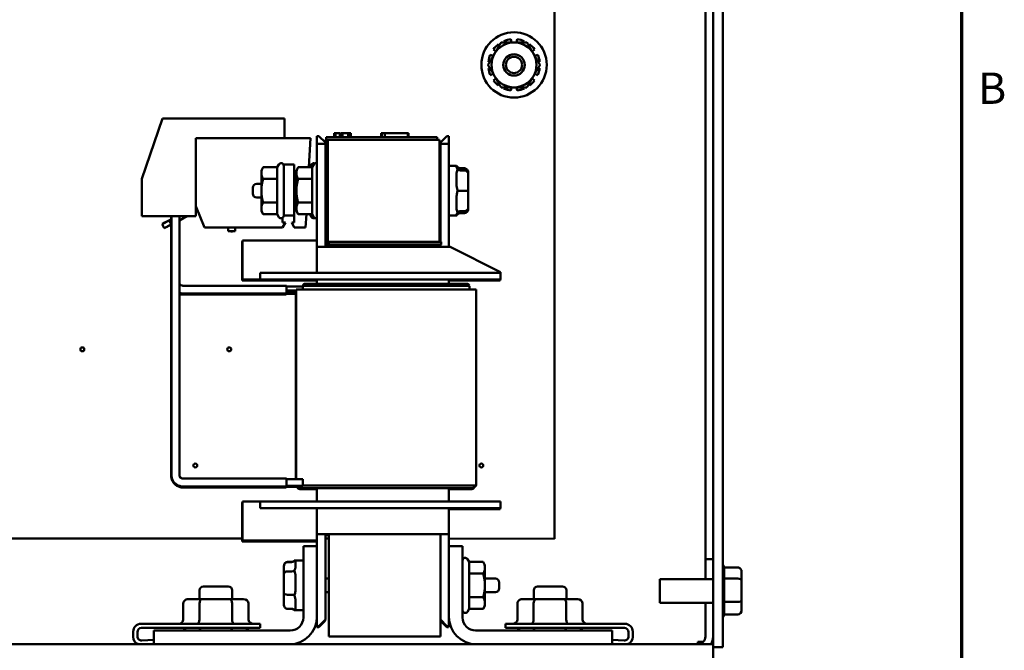
# Model space of a CAD drawing. Units: inches. Extents: x 0.5 to 21.5, y 0.2 to 16.7.
# Drawn here: x 17.6 to 21.4, y 4.3 to 6.7 of the extents above; entities that cross this region are included whole.
import ezdxf

# ---------------------------------------------------------------- set-up
doc = ezdxf.new("R2010")
doc.units = ezdxf.units.IN
doc.header["$MEASUREMENT"] = 0
doc.layers.get('0').update_dxf_attribs({"lineweight": 25})
doc.layers.add('Border (ANSI)', color=7, linetype='Continuous', lineweight=70)
doc.layers.add('Visible (ANSI)', color=7, linetype='Continuous', lineweight=50)
doc.styles.add('Note Text (ANSI)', font='tahoma.ttf')

# ---------------------------------------------------------------- blocks, each defined once
blk = doc.blocks.new('Borders Default Border')
at = {"layer": 'Border (ANSI)', "flags": 128}
blk.add_lwpolyline([(0.75, 0.5), (0.75, 16.5), (21.25, 16.5), (21.25, 0.5), (0.75, 0.5)], dxfattribs=at)
at = {"layer": 'Border (ANSI)', "insert": (21.3134, 6.315), "char_height": 0.12, "attachment_point": 7, "style": 'Note Text (ANSI)'}
blk.add_mtext('B', dxfattribs=at)

msp = doc.modelspace()

# ---------------------------------------------------------------- linework, layer by layer
at = {"layer": 'Visible (ANSI)'}
for p, q in [((19.6919, 8.314), (19.6918, 4.689)), ((20.2989, 4.274), (20.299, 8.0615)), ((20.3363, 8.0614), (20.3362, 4.274)), ((20.2695, 7.3188), (20.2694, 4.6107)), ((19.527, 6.5875), (19.5248, 6.5997)), ((19.5489, 6.5997), (19.5467, 6.5875)), ((19.4579, 6.561), (19.4674, 6.5531)), ((19.4808, 6.5764), (19.4774, 6.5805)), ((19.4982, 6.5925), (19.5001, 6.5875)), ((19.5737, 6.5875), (19.5755, 6.5925)), ((19.5963, 6.5805), (19.5929, 6.5764)), ((19.6064, 6.5531), (19.6158, 6.561)), ((19.4575, 6.536), (19.4459, 6.5402)), ((19.6278, 6.5402), (19.6162, 6.536)), ((19.4388, 6.5136), (19.444, 6.5127)), ((19.444, 6.4905), (19.4388, 6.4895)), ((19.6297, 6.5127), (19.635, 6.5136)), ((19.635, 6.4895), (19.6297, 6.4905)), ((19.4459, 6.4629), (19.4575, 6.4671)), ((19.4674, 6.45), (19.4579, 6.4421)), ((19.6158, 6.4421), (19.6064, 6.45)), ((19.6162, 6.4671), (19.6278, 6.4629)), ((19.4774, 6.4226), (19.4808, 6.4267)), ((19.5001, 6.4156), (19.4982, 6.4106)), ((19.5248, 6.4034), (19.527, 6.4156)), ((19.5467, 6.4156), (19.5489, 6.4034)), ((19.5755, 6.4106), (19.5737, 6.4156)), ((19.5929, 6.4267), (19.5963, 6.4226)), ((18.1122, 6.0652), (18.1907, 6.2962)), ((18.1907, 6.2962), (18.6587, 6.2962)), ((18.6587, 6.2962), (18.6587, 6.2207)), ((18.3187, 6.2207), (18.7577, 6.2207)), ((18.3187, 5.9617), (18.3187, 6.2207)), ((18.6587, 6.2207), (18.3187, 6.2207)), ((18.3187, 6.2207), (18.3187, 5.9227)), ((18.7577, 6.2207), (18.7517, 6.1102)), ((18.7816, 6.2252), (18.7816, 6.1952)), ((18.7827, 6.2252), (18.7816, 6.2252)), ((18.7827, 6.2292), (18.7827, 6.1992)), ((18.7902, 6.2292), (18.7827, 6.2292)), ((18.7902, 6.2292), (18.8152, 6.2042)), ((18.8622, 6.2255), (18.8172, 6.2255)), ((18.8172, 6.2155), (18.8172, 6.2255)), ((18.8484, 6.2405), (18.8505, 6.2405)), ((18.8484, 6.2255), (18.8484, 6.2405)), ((18.8505, 6.2405), (18.851, 6.2405)), ((18.8505, 6.2255), (18.8505, 6.2405)), ((18.851, 6.2405), (18.8514, 6.2405)), ((18.851, 6.2255), (18.851, 6.2405)), ((18.8514, 6.2405), (18.8536, 6.2405)), ((18.8514, 6.2255), (18.8514, 6.2405)), ((18.8536, 6.2405), (18.8584, 6.2405)), ((18.8536, 6.2255), (18.8536, 6.2405)), ((18.8584, 6.2405), (18.8617, 6.2405)), ((18.8617, 6.2405), (18.8654, 6.2405)), ((18.8622, 6.2255), (19.1972, 6.2255)), ((18.8654, 6.2405), (18.8706, 6.2405)), ((18.8706, 6.2405), (18.8732, 6.2405)), ((18.8706, 6.2255), (18.8706, 6.2405)), ((18.8732, 6.2255), (18.8732, 6.2405)), ((18.8754, 6.2405), (18.88, 6.2405)), ((18.8754, 6.2255), (18.8754, 6.2405)), ((18.9026, 6.2405), (18.88, 6.2405)), ((18.88, 6.2255), (18.88, 6.2405)), ((18.9026, 6.2405), (18.9114, 6.2405)), ((18.9026, 6.2255), (18.9026, 6.2405)), ((18.9114, 6.2405), (18.9117, 6.2405)), ((18.9114, 6.2255), (18.9114, 6.2405)), ((18.9117, 6.2255), (18.9117, 6.2405)), ((19.0287, 6.2255), (19.0287, 6.2405)), ((19.0287, 6.2405), (19.0308, 6.2405)), ((19.0308, 6.2405), (19.0426, 6.2405)), ((19.0308, 6.2255), (19.0308, 6.2405)), ((19.0426, 6.2405), (19.1308, 6.2405)), ((19.0426, 6.2255), (19.0426, 6.2405)), ((19.1308, 6.2255), (19.1308, 6.2405)), ((19.1308, 6.2405), (19.1329, 6.2405)), ((19.1329, 6.2255), (19.1329, 6.2405)), ((19.2422, 6.2255), (19.1972, 6.2255)), ((19.2422, 6.2155), (19.2422, 6.2255)), ((19.2552, 6.2042), (19.2802, 6.2292)), ((19.2877, 6.2292), (19.2802, 6.2292)), ((19.2877, 6.1992), (19.2877, 6.2292)), ((18.7816, 6.1254), (18.7816, 6.1952)), ((18.7816, 6.1952), (18.7827, 6.1952)), ((18.7827, 5.8062), (18.7827, 6.1992)), ((18.7827, 6.1992), (18.8152, 6.1992)), ((18.8152, 6.2155), (18.8152, 5.8062)), ((18.8244, 6.2155), (18.8152, 6.2155)), ((18.8244, 6.2155), (18.8244, 5.8062)), ((18.8244, 6.2155), (19.2519, 6.2155)), ((19.2519, 5.8248), (19.2519, 6.2155)), ((19.2541, 6.2002), (19.2552, 6.2012)), ((19.2541, 6.2002), (19.2541, 6.1952)), ((19.2541, 6.0462), (19.2541, 6.1952)), ((19.2541, 6.1952), (19.2552, 6.1952)), ((19.2552, 6.2042), (19.2552, 6.1992)), ((19.2552, 5.8248), (19.2552, 6.1992)), ((19.2552, 6.1992), (19.2877, 6.1992)), ((19.2877, 5.8062), (19.2877, 6.1992)), ((18.5697, 6.0982), (18.5766, 6.1102)), ((18.6305, 6.1102), (18.5766, 6.1102)), ((18.6305, 6.1102), (18.6365, 6.1207)), ((18.6305, 6.1102), (18.6305, 6.0652)), ((18.6552, 6.1202), (18.6541, 6.1202)), ((18.6552, 6.1202), (18.6552, 5.9252)), ((18.6947, 6.1202), (18.6552, 6.1202)), ((18.6947, 5.9252), (18.6947, 6.1202)), ((18.7039, 6.0982), (18.7109, 6.1102)), ((18.7647, 6.1102), (18.7109, 6.1102)), ((18.7555, 6.1102), (18.7615, 6.1207)), ((18.7647, 6.1102), (18.7708, 6.1207)), ((18.7647, 6.1102), (18.7647, 6.0652)), ((19.2877, 6.1152), (19.3169, 6.1152)), ((19.3169, 6.1152), (19.3169, 6.1152)), ((19.3169, 6.1152), (19.3169, 6.1132)), ((19.3469, 6.1061), (19.3319, 6.1061)), ((18.5697, 6.0982), (18.5697, 6.0877)), ((18.5697, 6.0877), (18.5697, 6.0202)), ((18.7039, 6.0982), (18.7039, 6.0877)), ((18.7039, 6.0877), (18.7039, 6.0202)), ((19.3169, 6.0835), (19.3169, 6.0499)), ((19.3469, 6.0982), (19.3319, 6.0982)), ((19.3619, 6.0832), (19.3619, 6.0895)), ((19.3619, 6.0202), (19.3619, 6.0832)), ((18.1122, 5.9227), (18.1122, 6.0652)), ((18.5369, 6.0092), (18.5369, 6.0312)), ((18.5697, 6.0462), (18.5519, 6.0462)), ((18.6305, 6.0652), (18.5766, 6.0652)), ((18.6305, 6.0652), (18.6305, 5.9751)), ((18.7039, 6.0462), (18.6947, 6.0462)), ((18.7647, 6.0652), (18.7109, 6.0652)), ((18.7647, 6.0652), (18.7647, 5.9751)), ((19.2552, 6.0462), (19.2519, 6.0462)), ((18.5697, 5.9942), (18.5519, 5.9942)), ((18.5697, 6.0202), (18.5697, 5.9526)), ((18.7039, 5.9942), (18.6947, 5.9942)), ((18.7039, 6.0202), (18.7039, 5.9526)), ((19.2552, 5.9942), (19.2519, 5.9942)), ((19.2541, 5.8248), (19.2541, 5.9942)), ((19.3469, 6.0202), (19.3319, 6.0202)), ((19.3619, 5.9572), (19.3619, 6.0202)), ((18.3517, 5.8792), (18.3187, 5.9617)), ((18.3195, 5.9596), (18.3187, 5.9592)), ((18.3187, 5.9585), (18.3197, 5.959)), ((18.6305, 5.9751), (18.5766, 5.9751)), ((18.6305, 5.9751), (18.6305, 5.9301)), ((18.7647, 5.9751), (18.7109, 5.9751)), ((18.7647, 5.9751), (18.7647, 5.9301)), ((19.3169, 5.9905), (19.3169, 5.9569)), ((19.3619, 5.9571), (19.3619, 5.9572)), ((19.3619, 5.9508), (19.3619, 5.9571)), ((18.3187, 5.9227), (18.1122, 5.9227)), ((18.2249, 5.9115), (18.2249, 5.9227)), ((18.226, 4.931), (18.226, 5.9227)), ((18.256, 4.931), (18.256, 5.9227)), ((18.2681, 5.9227), (18.2719, 5.9151)), ((18.2868, 5.9227), (18.2719, 5.9151)), ((18.2875, 5.9227), (18.2787, 5.9185)), ((18.3263, 5.9427), (18.3187, 5.9388)), ((18.3265, 5.942), (18.3187, 5.938)), ((18.5697, 5.9526), (18.5697, 5.9422)), ((18.5697, 5.9422), (18.5766, 5.9301)), ((18.6305, 5.9301), (18.5766, 5.9301)), ((18.6305, 5.9301), (18.6365, 5.9197)), ((18.6552, 5.9252), (18.6552, 5.9247)), ((18.6947, 5.9252), (18.6552, 5.9252)), ((18.6947, 5.8992), (18.6947, 5.9252)), ((18.7039, 5.9526), (18.7039, 5.9422)), ((18.7039, 5.9422), (18.7109, 5.9301)), ((18.7647, 5.9301), (18.7109, 5.9301)), ((18.7419, 5.9301), (18.7391, 5.8792)), ((18.7555, 5.9301), (18.7615, 5.9197)), ((18.7647, 5.9301), (18.7708, 5.9197)), ((19.2877, 5.9252), (19.3169, 5.9252)), ((19.3169, 5.9272), (19.3169, 5.9252)), ((19.3169, 5.9252), (19.3169, 5.9252)), ((19.3469, 5.9422), (19.3319, 5.9422)), ((19.3469, 5.9421), (19.3319, 5.9421)), ((19.3469, 5.9343), (19.3319, 5.9343)), ((18.1896, 5.8929), (18.1897, 5.8929)), ((18.1896, 5.8929), (18.1975, 5.8773)), ((18.1897, 5.8929), (18.2166, 5.9065)), ((18.1976, 5.8773), (18.1897, 5.8929)), ((18.2245, 5.8909), (18.1976, 5.8773)), ((18.2105, 5.9037), (18.226, 5.9116)), ((18.2105, 5.9037), (18.2106, 5.9035)), ((18.2166, 5.9065), (18.226, 5.9113)), ((18.2166, 5.9065), (18.2245, 5.891)), ((18.226, 5.912), (18.2234, 5.9107)), ((18.226, 5.8917), (18.2245, 5.891)), ((18.2249, 4.9294), (18.2249, 5.8906)), ((18.2252, 5.8913), (18.2254, 5.8909)), ((18.2719, 5.9151), (18.256, 5.9069)), ((18.6512, 5.9167), (18.6512, 5.8992)), ((18.6624, 5.8992), (18.6512, 5.8792)), ((18.6512, 5.8992), (18.6624, 5.8992)), ((18.6867, 5.8992), (18.6947, 5.8992)), ((18.6947, 5.8792), (18.6867, 5.8992)), ((18.7816, 5.8297), (18.7816, 5.9149)), ((18.1975, 5.8773), (18.1979, 5.8773)), ((18.1979, 5.8773), (18.1979, 5.8774)), ((18.6512, 5.8792), (18.3517, 5.8792)), ((18.4426, 5.8792), (18.4426, 5.865)), ((18.4426, 5.865), (18.4698, 5.865)), ((18.4526, 5.8642), (18.4426, 5.865)), ((18.4598, 5.8642), (18.4526, 5.8642)), ((18.4598, 5.8642), (18.4698, 5.865)), ((18.4698, 5.8792), (18.4698, 5.865)), ((18.7391, 5.8792), (18.6947, 5.8792)), ((18.4966, 5.8257), (18.4966, 5.6772)), ((18.4977, 5.8257), (18.4966, 5.8257)), ((18.4977, 5.8297), (18.4977, 5.6812)), ((18.7827, 5.8297), (18.4977, 5.8297)), ((18.7827, 5.7062), (18.7827, 5.8062)), ((19.2927, 5.8062), (18.7827, 5.8062)), ((18.8244, 5.8248), (18.8277, 5.8248)), ((18.8277, 5.8248), (18.8277, 5.8148)), ((18.8277, 5.8248), (19.2577, 5.8248)), ((19.2552, 5.8148), (18.8277, 5.8148)), ((18.8277, 5.8148), (18.8277, 5.8062)), ((18.8277, 5.8148), (19.2577, 5.8148)), ((19.2552, 5.8148), (19.2552, 5.8062)), ((19.2577, 5.8248), (19.2577, 5.8148)), ((19.2927, 5.8062), (19.4852, 5.7081)), ((18.5652, 5.7062), (18.6277, 5.7062)), ((18.5652, 5.6812), (18.5652, 5.7062)), ((19.4227, 5.7062), (18.6277, 5.7062)), ((19.4227, 5.7062), (19.4852, 5.7062)), ((19.4852, 5.7062), (19.4852, 5.7081)), ((19.4852, 5.6812), (19.4852, 5.7062)), ((18.666, 5.6568), (18.271, 5.6568)), ((18.5641, 5.6772), (18.4966, 5.6772)), ((18.5652, 5.6812), (18.4977, 5.6812)), ((18.5641, 5.6772), (18.5641, 5.6812)), ((18.5641, 5.6772), (18.6266, 5.6772)), ((18.5652, 5.6812), (18.6277, 5.6812)), ((18.7827, 5.6772), (18.6266, 5.6772)), ((19.4227, 5.6812), (18.6277, 5.6812)), ((18.666, 5.6568), (18.666, 5.6268)), ((18.7285, 5.6542), (18.666, 5.6542)), ((18.7285, 5.6546), (18.7282, 5.6546)), ((18.7285, 5.6561), (18.8077, 5.6561)), ((18.7285, 5.6423), (18.7285, 5.6548)), ((18.8077, 5.6586), (18.7292, 5.6586)), ((18.8077, 5.6646), (18.7382, 5.6646)), ((18.7816, 5.6646), (18.7816, 5.6772)), ((18.7827, 5.6646), (18.7827, 5.6812)), ((18.7827, 5.6561), (18.7827, 5.6586)), ((19.2866, 5.6646), (18.8077, 5.6646)), ((18.8077, 5.6586), (19.2866, 5.6586)), ((19.2866, 5.6561), (18.8077, 5.6561)), ((19.3561, 5.6646), (19.2866, 5.6646)), ((19.3651, 5.6586), (19.2866, 5.6586)), ((19.2866, 5.6561), (19.3658, 5.6561)), ((19.2877, 5.6646), (19.2877, 5.6812)), ((19.4216, 5.6772), (19.2877, 5.6772)), ((19.2877, 5.6561), (19.2877, 5.6586)), ((19.3659, 5.6423), (19.3659, 5.6548)), ((19.4216, 5.6772), (19.4841, 5.6772)), ((19.4227, 5.6812), (19.4852, 5.6812)), ((19.4841, 5.6772), (19.4841, 5.6812)), ((18.6649, 5.6228), (18.2699, 5.6228)), ((18.666, 5.6268), (18.271, 5.6268)), ((18.6649, 5.6268), (18.6649, 5.6228)), ((18.7019, 5.6255), (18.6649, 5.6255)), ((18.666, 5.6386), (18.7029, 5.6386)), ((18.7029, 5.6361), (18.666, 5.6361)), ((18.7029, 5.6294), (18.666, 5.6294)), ((18.7019, 5.6361), (18.7019, 5.6384)), ((18.7029, 5.6384), (18.7019, 5.6384)), ((18.7019, 4.9161), (18.7019, 5.6294)), ((18.7029, 4.9161), (18.7029, 5.6423)), ((18.8077, 5.6423), (18.7029, 5.6423)), ((18.8077, 5.6423), (19.2866, 5.6423)), ((19.3914, 5.6423), (19.2866, 5.6423)), ((19.3914, 4.8923), (19.3914, 5.6423)), ((18.666, 4.9187), (18.271, 4.9187)), ((18.666, 4.9187), (18.666, 4.8887)), ((18.7285, 4.9161), (18.666, 4.9161)), ((18.7285, 4.8914), (18.7285, 4.9161)), ((18.6649, 4.8848), (18.2699, 4.8848)), ((18.666, 4.8887), (18.271, 4.8887)), ((18.6649, 4.8887), (18.6649, 4.8848)), ((18.7098, 4.8874), (18.6649, 4.8874)), ((18.7285, 4.8914), (18.666, 4.8914)), ((18.7171, 4.8786), (18.7827, 4.8786)), ((18.7182, 4.8826), (18.8077, 4.8826)), ((18.8077, 4.8923), (18.7285, 4.8923)), ((18.7816, 4.8312), (18.7816, 4.8786)), ((18.7827, 4.8312), (18.7827, 4.8826)), ((18.8077, 4.8923), (19.2866, 4.8923)), ((18.8077, 4.8826), (19.2866, 4.8826)), ((19.3914, 4.8923), (19.2866, 4.8923)), ((19.2866, 4.8826), (19.3762, 4.8826)), ((19.2877, 4.8312), (19.2877, 4.8826)), ((19.2877, 4.8786), (19.3751, 4.8786)), ((19.3903, 4.8884), (19.3851, 4.8884)), ((19.3903, 4.8884), (19.3903, 4.8923)), ((18.4966, 4.6787), (18.4966, 4.8272)), ((18.4977, 4.8272), (18.4966, 4.8272)), ((18.4977, 4.6827), (18.4977, 4.8312)), ((18.5652, 4.8312), (18.4977, 4.8312)), ((18.5652, 4.8312), (18.6277, 4.8312)), ((18.5652, 4.8312), (18.5652, 4.8062)), ((19.4227, 4.8312), (18.6277, 4.8312)), ((19.4227, 4.8312), (19.4852, 4.8312)), ((19.4852, 4.8312), (19.4852, 4.8062)), ((18.5652, 4.8062), (18.6277, 4.8062)), ((19.4227, 4.8062), (18.6277, 4.8062)), ((18.7827, 4.8062), (18.7827, 4.7062)), ((19.2877, 4.8062), (19.2877, 4.7062)), ((19.4216, 4.8022), (19.2877, 4.8022)), ((19.4216, 4.8022), (19.4841, 4.8022)), ((19.4227, 4.8062), (19.4852, 4.8062)), ((19.4841, 4.8062), (19.4841, 4.8022)), ((18.4966, 4.6891), (17.0668, 4.6891)), ((18.7816, 4.6787), (18.4966, 4.6787)), ((18.7827, 4.6827), (18.4977, 4.6827)), ((18.7816, 4.6827), (18.7816, 4.6602)), ((18.7827, 4.7062), (18.7827, 4.6602)), ((19.2877, 4.7062), (18.7827, 4.7062)), ((18.8152, 4.7062), (18.8152, 4.4167)), ((18.8277, 4.7022), (18.8152, 4.7022)), ((18.8277, 4.6891), (18.8152, 4.6891)), ((18.8277, 4.7062), (18.8277, 4.3148)), ((19.2552, 4.7062), (19.2552, 4.3148)), ((19.2877, 4.7062), (19.2877, 4.6602)), ((19.6918, 4.689), (19.2877, 4.6891)), ((18.7827, 4.6602), (18.7304, 4.6602)), ((18.7304, 4.6602), (18.7304, 4.3875)), ((18.7827, 4.3902), (18.7827, 4.6602)), ((19.2877, 4.3902), (19.2877, 4.6602)), ((19.2877, 4.6602), (19.34, 4.6602)), ((19.34, 4.6602), (19.34, 4.3875)), ((18.6704, 4.6002), (18.6854, 4.6002)), ((18.6704, 4.5996), (18.6854, 4.5996)), ((18.6992, 4.6052), (18.6962, 4.6052)), ((18.7304, 4.6052), (18.6992, 4.6052)), ((18.7004, 4.5879), (18.7004, 4.6033)), ((19.3647, 4.6002), (19.3586, 4.6107)), ((19.3647, 4.6002), (19.4185, 4.6002)), ((19.3647, 4.5552), (19.3647, 4.6002)), ((19.4255, 4.5882), (19.4185, 4.6002)), ((20.2694, 4.5343), (20.2694, 4.6107)), ((20.2989, 4.6107), (20.2694, 4.6107)), ((20.2989, 4.6107), (20.2989, 4.5343)), ((18.6554, 4.5829), (18.6554, 4.5824)), ((18.6554, 4.5824), (18.6554, 4.5537)), ((18.6704, 4.564), (18.6854, 4.564)), ((19.4255, 4.5777), (19.4255, 4.5882)), ((19.4255, 4.5102), (19.4255, 4.5777)), ((20.3932, 4.5787), (20.3412, 4.5788)), ((20.3412, 4.5778), (20.3412, 4.5375)), ((20.4082, 4.5274), (20.4082, 4.5614)), ((18.6554, 4.5537), (18.6554, 4.4814)), ((18.7004, 4.5018), (18.7004, 4.5403)), ((18.8152, 4.5362), (18.8277, 4.5362)), ((19.3647, 4.5552), (19.4185, 4.5552)), ((19.3647, 4.4651), (19.3647, 4.5552)), ((19.4255, 4.5362), (19.4654, 4.5362)), ((20.0947, 4.4438), (20.0947, 4.5343)), ((20.0947, 4.5343), (20.2989, 4.5343)), ((20.3932, 4.5366), (20.3412, 4.5366)), ((20.3412, 4.5347), (20.3412, 4.4489)), ((20.4082, 4.455), (20.4082, 4.5274)), ((18.3332, 4.4575), (18.3332, 4.4915)), ((18.3482, 4.5065), (18.4432, 4.5065)), ((18.4582, 4.4575), (18.4582, 4.4915)), ((19.4255, 4.4426), (19.4255, 4.5102)), ((19.4804, 4.5212), (19.4804, 4.4992)), ((19.6122, 4.4575), (19.6122, 4.4915)), ((19.6272, 4.5065), (19.7222, 4.5065)), ((19.7372, 4.4575), (19.7372, 4.4915)), ((18.3422, 4.4575), (18.2894, 4.4575)), ((18.4484, 4.4575), (18.3422, 4.4575)), ((18.5019, 4.4575), (18.4484, 4.4575)), ((18.6554, 4.4814), (18.6554, 4.4379)), ((18.6704, 4.4746), (18.6854, 4.4746)), ((18.8152, 4.4842), (18.8277, 4.4842)), ((19.3647, 4.4651), (19.4185, 4.4651)), ((19.3647, 4.4201), (19.3647, 4.4651)), ((19.4255, 4.4842), (19.4654, 4.4842)), ((19.6212, 4.4575), (19.5684, 4.4575)), ((19.7274, 4.4575), (19.6212, 4.4575)), ((19.7809, 4.4575), (19.7274, 4.4575)), ((20.4082, 4.4166), (20.4082, 4.455)), ((18.271, 4.3795), (18.271, 4.4415)), ((18.3328, 4.3795), (18.3328, 4.4415)), ((18.4576, 4.3795), (18.4576, 4.4415)), ((18.5204, 4.3795), (18.5204, 4.4415)), ((18.6554, 4.4379), (18.6554, 4.4374)), ((18.6704, 4.4207), (18.6854, 4.4207)), ((18.6704, 4.4201), (18.6854, 4.4201)), ((18.6992, 4.4152), (18.6962, 4.4152)), ((18.7304, 4.4152), (18.6992, 4.4152)), ((18.7004, 4.424), (18.7004, 4.4472)), ((18.8152, 4.4167), (18.8152, 4.3792)), ((19.3647, 4.4201), (19.3586, 4.4097)), ((19.3647, 4.4201), (19.4185, 4.4201)), ((19.4255, 4.4322), (19.4185, 4.4201)), ((19.4255, 4.4322), (19.4255, 4.4426)), ((19.55, 4.3795), (19.55, 4.4415)), ((19.6118, 4.3795), (19.6118, 4.4415)), ((19.7366, 4.3795), (19.7366, 4.4415)), ((19.7994, 4.3795), (19.7994, 4.4415)), ((20.0947, 4.4438), (20.2989, 4.4438)), ((20.2694, 4.3147), (20.2694, 4.4438)), ((20.2989, 4.4438), (20.2989, 4.3147)), ((20.3932, 4.4469), (20.3412, 4.4469)), ((20.3412, 4.4459), (20.3412, 4.4003)), ((18.7816, 4.3502), (18.7816, 4.3752)), ((18.7827, 4.3542), (18.7827, 4.3902)), ((18.7891, 4.3502), (18.8141, 4.3752)), ((18.7902, 4.3542), (18.8152, 4.3792)), ((18.8141, 4.3781), (18.8141, 4.3752)), ((19.2552, 4.3792), (19.2802, 4.3542)), ((19.2552, 4.3741), (19.2791, 4.3502)), ((19.2877, 4.3902), (19.2877, 4.3542)), ((20.3932, 4.3993), (20.3412, 4.3993)), ((18.1092, 4.3635), (18.5657, 4.3635)), ((18.5657, 4.3475), (18.1112, 4.3475)), ((18.1577, 4.3375), (18.1577, 4.2852)), ((18.6804, 4.3375), (18.1577, 4.3375)), ((18.5657, 4.3635), (18.5657, 4.3475)), ((18.7816, 4.3502), (18.7891, 4.3502)), ((18.7827, 4.3542), (18.7902, 4.3542)), ((19.2791, 4.3502), (19.2866, 4.3502)), ((19.2802, 4.3542), (19.2877, 4.3542)), ((19.2866, 4.3542), (19.2866, 4.3502)), ((19.39, 4.3375), (19.9127, 4.3375)), ((19.5047, 4.3635), (19.9612, 4.3635)), ((19.5047, 4.3475), (19.5047, 4.3635)), ((19.9592, 4.3475), (19.5047, 4.3475)), ((19.9127, 4.3375), (19.9127, 4.2852)), ((18.0792, 4.3133), (18.0792, 4.3335)), ((18.0952, 4.3315), (18.0952, 4.3154)), ((18.1121, 4.2994), (18.1577, 4.3022)), ((19.2552, 4.3148), (18.8277, 4.3148)), ((19.9127, 4.3022), (19.9582, 4.2994)), ((19.9752, 4.3154), (19.9752, 4.3315)), ((19.9912, 4.3335), (19.9912, 4.3133)), ((20.2989, 4.2852), (15.3939, 4.2852)), ((18.1577, 4.2862), (18.1406, 4.2852)), ((19.9297, 4.2852), (19.9127, 4.2862)), ((20.2399, 4.294), (20.2399, 4.2852)), ((20.2399, 4.294), (20.261, 4.294)), ((20.2951, 4.294), (20.2989, 4.294)), ((20.2989, 4.2852), (20.2989, 4.2262)), ((20.3362, 4.274), (20.2989, 4.274))]:
    msp.add_line(p, q, dxfattribs=at)
for centre, radius in [((19.5369, 6.5016), 0.125), ((19.5369, 6.5016), 0.041), ((19.5369, 6.5016), 0.031), ((17.8843, 5.4133), 0.0075), ((18.4468, 5.4133), 0.0075), ((18.3168, 4.9691), 0.0075), ((19.4118, 4.9691), 0.0075)]:
    msp.add_circle(centre, radius, dxfattribs=at)
for centre, radius, start, end in [((19.5369, 6.5016), 0.0988, 96.9894, 113.0106), ((19.5369, 6.5016), 0.0988, 66.9894, 83.0106), ((19.5369, 6.5016), 0.0988, 126.9894, 143.0106), ((19.5369, 6.5016), 0.086, 90, 150), ((19.5369, 6.5016), 0.086, 30, 90), ((19.5369, 6.5016), 0.0988, 36.9894, 53.0106), ((19.5369, 6.5016), 0.0988, 156.9894, 173.0106), ((19.5369, 6.5016), 0.086, 150, 210), ((19.5369, 6.5016), 0.086, 330, 30), ((19.5369, 6.5016), 0.0988, 6.9894, 23.0106), ((19.5369, 6.5016), 0.0988, 186.9894, 203.0106), ((19.5369, 6.5016), 0.0988, 336.9894, 353.0106), ((19.5369, 6.5016), 0.086, 210, 270), ((19.5369, 6.5016), 0.086, 270, 330), ((19.5369, 6.5016), 0.0988, 216.9894, 233.0106), ((19.5369, 6.5016), 0.0988, 246.9894, 263.0106), ((19.5369, 6.5016), 0.0988, 276.9894, 293.0106), ((19.5369, 6.5016), 0.0988, 306.9894, 323.0106), ((18.6452, 6.1157), 0.01, 0, 150), ((18.7702, 6.1157), 0.01, 62.4515, 150), ((18.7794, 6.1157), 0.01, 71.0344, 150), ((18.5519, 6.0312), 0.015, 90, 180), ((18.5519, 6.0092), 0.015, 180, 270), ((18.6452, 5.9247), 0.01, 210, 0), ((18.7702, 5.9247), 0.01, 210, 297.5485), ((18.7794, 5.9247), 0.01, 210, 288.9656), ((18.7372, 5.6508), 0.00978, 152.6749, 157.0336), ((18.7382, 5.6548), 0.00978, 172.274, 180), ((18.7372, 5.6508), 0.00978, 127.0358, 147.1457), ((18.7382, 5.6548), 0.00978, 90, 157.0336), ((19.3561, 5.6548), 0.00977, 22.9664, 90), ((19.355, 5.6508), 0.00977, 32.8543, 52.9642), ((19.3561, 5.6548), 0.00977, 0, 7.726), ((18.7171, 4.8884), 0.00978, 185.6482, 270), ((18.7182, 4.8923), 0.00978, 185.6482, 270), ((19.3751, 4.8884), 0.00977, 270, 357.0783), ((19.3762, 4.8923), 0.00977, 270, 0), ((19.35, 4.6057), 0.01, 30, 180), ((20.3262, 4.5778), 0.015, 359.9983, 48.188), ((19.4654, 4.5212), 0.015, 0, 90), ((18.3482, 4.4915), 0.015, 90, 180), ((18.4432, 4.4915), 0.015, 0, 90), ((19.4654, 4.4992), 0.015, 270, 0), ((19.6272, 4.4915), 0.015, 90, 180), ((19.7222, 4.4915), 0.015, 0, 90), ((19.35, 4.4147), 0.01, 180, 330), ((18.6777, 4.3902), 0.105, 270, 0), ((18.6804, 4.3875), 0.05, 270, 0), ((19.3927, 4.3902), 0.105, 180, 270), ((19.39, 4.3875), 0.05, 180, 270), ((20.3262, 4.4002), 0.015, 311.8087, 356.549), ((18.1092, 4.3335), 0.03, 90, 180), ((18.1112, 4.3315), 0.016, 90, 180), ((19.9592, 4.3315), 0.016, 0, 90), ((19.9612, 4.3335), 0.03, 0, 90), ((18.1092, 4.3133), 0.03, 180, 249.8295), ((18.1112, 4.3154), 0.016, 180, 273.4447), ((19.9592, 4.3154), 0.016, 266.5553, 0), ((19.9612, 4.3133), 0.03, 290.1705, 0), ((20.2399, 4.3147), 0.0295, 270, 0), ((20.2399, 4.3147), 0.059, 330, 0)]:
    msp.add_arc(centre, radius, start, end, dxfattribs=at)
for centre, major_axis, ratio, start_param, end_param in [((19.3319, 6.1226), (0, -0.0165), 0.907963, 5.50926, 6.283185), ((19.3469, 6.0895), (0, -0.0165), 0.907963, 1.570796, 3.141593), ((19.3319, 6.1132), (0, -0.015), 0.999498, 5.50926, 6.283185), ((19.3469, 6.0832), (0, -0.015), 0.999498, 1.570796, 3.141593), ((19.3319, 6.0203), (0.015, 0), 0.001006, 3.938464, 4.712389), ((19.3469, 6.0202), (-0.015, 0), 0.001006, 3.141593, 4.712389), ((19.3469, 5.9572), (-0.015, 0), 0.999497, 1.570796, 3.141593), ((19.3469, 5.9571), (0, 0.015), 0.999498, 3.141593, 4.712389), ((19.3319, 5.9272), (0.015, 0), 0.999497, 1.570796, 2.344722), ((19.3319, 5.9271), (0, 0.015), 0.999498, 0, 0.773926), ((19.3319, 5.9177), (0, 0.0165), 0.907963, 0, 0.773926), ((19.3469, 5.9508), (0, -0.0165), 0.907963, 0, 1.570796), ((18.2297, 5.9132), (-0.0406, -0.0206), 0.015035, 4.862747, 6.13075), ((18.6704, 4.5829), (0, -0.0173), 0.866048, 3.141593, 4.712389), ((18.6704, 4.5824), (0, -0.0172), 0.872043, 3.141593, 4.712389), ((18.6854, 4.6175), (0, -0.0173), 0.866048, 0, 0.773926), ((18.6854, 4.6168), (0, -0.0172), 0.872043, 0, 0.773926), ((18.6704, 4.5537), (0.015, 0), 0.690638, 1.570796, 3.141593), ((18.6854, 4.5744), (-0.015, 0), 0.690638, 1.570796, 2.344722), ((20.3932, 4.5614), (0, -0.0173), 0.866564, 1.570796, 3.141593), ((20.3932, 4.5274), (-0.015, 0), 0.612248, 3.141593, 4.712389), ((18.2894, 4.4415), (0.0185, 0), 0.866034, 1.570796, 3.141593), ((18.3422, 4.4415), (0, 0.016), 0.581729, 0, 1.570796), ((18.4484, 4.4415), (0, 0.016), 0.57296, 4.712389, 6.283185), ((18.5019, 4.4415), (-0.0185, 0), 0.866034, 3.141593, 4.712389), ((18.6704, 4.4814), (0.015, 0), 0.456095, 3.141593, 4.712389), ((18.6854, 4.4677), (-0.015, 0), 0.456095, 3.938463, 4.712389), ((19.5684, 4.4415), (0.0185, 0), 0.866034, 1.570796, 3.141593), ((19.6212, 4.4415), (0, 0.016), 0.581729, 0, 1.570796), ((19.7274, 4.4415), (0, 0.016), 0.57296, 4.712389, 6.283185), ((19.7809, 4.4415), (-0.0185, 0), 0.866034, 3.141593, 4.712389), ((20.3932, 4.455), (-0.015, 0), 0.541734, 1.570796, 3.141593), ((18.6704, 4.4379), (0, -0.0172), 0.872043, 4.712389, 6.283185), ((18.6704, 4.4374), (0, 0.0173), 0.866048, 1.570796, 3.141593), ((18.6854, 4.4035), (0, 0.0172), 0.872043, 5.50926, 6.283185), ((18.6854, 4.4028), (0, 0.0173), 0.866048, 5.50926, 6.283185), ((20.3932, 4.4166), (0, 0.0173), 0.866564, 3.141593, 4.712389), ((18.2525, 4.3795), (0.0185, 0), 0.866034, 4.712389, 6.283185), ((18.3235, 4.3795), (0, -0.016), 0.581729, 0, 1.570796), ((18.4667, 4.3795), (0, -0.016), 0.57296, 4.712389, 6.283185), ((18.5389, 4.3795), (-0.0185, 0), 0.866034, 0, 1.570796), ((19.5315, 4.3795), (0.0185, 0), 0.866034, 4.712389, 6.283185), ((19.6025, 4.3795), (0, -0.016), 0.581729, 0, 1.570796), ((19.7457, 4.3795), (0, -0.016), 0.57296, 4.712389, 6.283185), ((19.8179, 4.3795), (-0.0185, 0), 0.866034, 0, 1.570796), ((18.2881, 4.3535), (-0.0185, 0), 0.866034, 0.384397, 1.570796), ((18.3415, 4.3535), (0, 0.016), 0.581729, 1.955193, 3.141593), ((18.4491, 4.3535), (0, 0.016), 0.57296, 3.141593, 4.327992), ((18.5033, 4.3535), (0.0185, 0), 0.866034, 4.712389, 5.898789), ((19.5671, 4.3535), (-0.0185, 0), 0.866034, 0.384397, 1.570796), ((19.6205, 4.3535), (0, 0.016), 0.581729, 1.955193, 3.141593), ((19.7281, 4.3535), (0, 0.016), 0.57296, 3.141593, 4.327992), ((19.7823, 4.3535), (0.0185, 0), 0.866034, 4.712389, 5.898789)]:
    msp.add_ellipse(centre, major_axis=major_axis, ratio=ratio, start_param=start_param, end_param=end_param, dxfattribs=at)
for points, weights in [([(19.4624, 6.5445), (19.4739, 6.5645), (19.4872, 6.5875)], [1, 1.0930923738, 1.10906450004]), ([(19.4872, 6.5875), (19.5138, 6.5875), (19.5369, 6.5875)], [1.10906450004, 1.0930923738, 1]), ([(19.5369, 6.5875), (19.5599, 6.5875), (19.5865, 6.5875)], [1, 1.0930923738, 1.10906450004]), ([(19.5865, 6.5875), (19.5998, 6.5645), (19.6113, 6.5445)], [1.10906450004, 1.0930923738, 1]), ([(19.4376, 6.5016), (19.4509, 6.5246), (19.4624, 6.5445)], [1.10906450004, 1.0930923738, 1]), ([(19.6113, 6.5445), (19.6228, 6.5246), (19.6361, 6.5016)], [1, 1.0930923738, 1.10906450004]), ([(19.4624, 6.4586), (19.4509, 6.4785), (19.4376, 6.5016)], [1, 1.0930923738, 1.10906450004]), ([(19.6361, 6.5016), (19.6228, 6.4785), (19.6113, 6.4586)], [1.10906450004, 1.0930923738, 1]), ([(19.4872, 6.4156), (19.4739, 6.4386), (19.4624, 6.4586)], [1.10906450004, 1.0930923738, 1]), ([(19.6113, 6.4586), (19.5998, 6.4386), (19.5865, 6.4156)], [1, 1.0930923738, 1.10906450004]), ([(19.5369, 6.4156), (19.5138, 6.4156), (19.4872, 6.4156)], [1, 1.0930923738, 1.10906450004]), ([(19.5865, 6.4156), (19.5599, 6.4156), (19.5369, 6.4156)], [1.10906450004, 1.0930923738, 1]), ([(18.5766, 6.1102), (18.5697, 6.0982), (18.5697, 6.0877)], [1, 1.0379548493, 1]), ([(18.7109, 6.1102), (18.7039, 6.0982), (18.7039, 6.0877)], [1, 1.0379548493, 1]), ([(18.5697, 6.0877), (18.5697, 6.0773), (18.5766, 6.0652)], [1, 1.0379548493, 1]), ([(18.7039, 6.0877), (18.7039, 6.0773), (18.7109, 6.0652)], [1, 1.0379548493, 1]), ([(18.5766, 6.0652), (18.5697, 6.0411), (18.5697, 6.0202)], [1, 1.0379548493, 1]), ([(18.7109, 6.0652), (18.7039, 6.0411), (18.7039, 6.0202)], [1, 1.0379548493, 1]), ([(18.5697, 6.0202), (18.5697, 5.9993), (18.5766, 5.9751)], [1, 1.0379548493, 1]), ([(18.7039, 6.0202), (18.7039, 5.9993), (18.7109, 5.9751)], [1, 1.0379548493, 1]), ([(18.5766, 5.9751), (18.5697, 5.9631), (18.5697, 5.9526)], [1, 1.0379548493, 1]), ([(18.7109, 5.9751), (18.7039, 5.9631), (18.7039, 5.9526)], [1, 1.0379548493, 1]), ([(18.5697, 5.9526), (18.5697, 5.9422), (18.5766, 5.9301)], [1, 1.0379548493, 1]), ([(18.7039, 5.9526), (18.7039, 5.9422), (18.7109, 5.9301)], [1, 1.0379548493, 1]), ([(19.4255, 4.5777), (19.4255, 4.5882), (19.4185, 4.6002)], [1, 1.0379548493, 1]), ([(19.4185, 4.5552), (19.4255, 4.5673), (19.4255, 4.5777)], [1, 1.0379548493, 1]), ([(19.4255, 4.5102), (19.4255, 4.5311), (19.4185, 4.5552)], [1, 1.0379548493, 1]), ([(19.4185, 4.4651), (19.4255, 4.4893), (19.4255, 4.5102)], [1, 1.0379548493, 1]), ([(19.4255, 4.4426), (19.4255, 4.4531), (19.4185, 4.4651)], [1, 1.0379548493, 1]), ([(19.4185, 4.4201), (19.4255, 4.4322), (19.4255, 4.4426)], [1, 1.0379548493, 1])]:
    msp.add_rational_spline(points, weights, degree=2, dxfattribs=at)
for points, degree, knots in [([(19.3169, 6.1152), (19.3169, 6.1152), (19.3169, 6.1151), (19.3171, 6.1148), (19.3176, 6.1133), (19.3209, 6.1111), (19.3211, 6.1109), (19.3214, 6.1108)], 3, [0.7281999, 0.7281999, 0.7281999, 0.7281999, 0.7458502, 0.7458502, 0.864559, 0.864559, 0.873979, 0.873979, 0.873979, 0.873979]), ([(19.3169, 6.1132), (19.3169, 6.1128), (19.3169, 6.1125), (19.3171, 6.11), (19.3176, 6.1068), (19.3209, 6.103), (19.3211, 6.1028), (19.3214, 6.1025)], 3, [0.0951914, 0.0951914, 0.0951914, 0.0951914, 0.1187088, 0.1187088, 0.2374176, 0.2374176, 0.2468376, 0.2468376, 0.2468376, 0.2468376]), ([(19.3214, 6.1108), (19.3211, 6.1106), (19.3209, 6.1104), (19.3198, 6.1096), (19.3191, 6.1089), (19.3187, 6.1081)], 3, [0.38030377, 0.38030377, 0.38030377, 0.38030377, 0.38972376, 0.38972376, 0.42294107, 0.42294107, 0.42294107, 0.42294107]), ([(19.3187, 6.0982), (19.3174, 6.0951), (19.3171, 6.0913), (19.3169, 6.0859), (19.3169, 6.0847), (19.3169, 6.0835)], 3, [0.4229411, 0.4229411, 0.4229411, 0.4229411, 0.5084326, 0.5084326, 0.53195, 0.53195, 0.53195, 0.53195]), ([(19.3214, 6.1025), (19.3211, 6.1022), (19.3209, 6.1019), (19.3198, 6.1006), (19.3191, 6.0994), (19.3187, 6.0982)], 3, [0.38030377, 0.38030377, 0.38030377, 0.38030377, 0.38972376, 0.38972376, 0.42294107, 0.42294107, 0.42294107, 0.42294107]), ([(19.3169, 6.0499), (19.3169, 6.0484), (19.3169, 6.0468), (19.3171, 6.0373), (19.3176, 6.0291), (19.3209, 6.0214), (19.3211, 6.0208), (19.3214, 6.0202)], 3, [0.7223328, 0.7223328, 0.7223328, 0.7223328, 0.7458502, 0.7458502, 0.864559, 0.864559, 0.873979, 0.873979, 0.873979, 0.873979]), ([(19.3187, 6.0123), (19.3174, 6.0068), (19.3171, 6.001), (19.3169, 5.9937), (19.3169, 5.9921), (19.3169, 5.9905)], 3, [0.4229411, 0.4229411, 0.4229411, 0.4229411, 0.5084326, 0.5084326, 0.53195, 0.53195, 0.53195, 0.53195]), ([(19.3214, 6.0202), (19.3211, 6.0197), (19.3209, 6.0191), (19.3198, 6.0165), (19.3191, 6.0144), (19.3187, 6.0123)], 3, [0.38030377, 0.38030377, 0.38030377, 0.38030377, 0.38972376, 0.38972376, 0.42294107, 0.42294107, 0.42294107, 0.42294107]), ([(19.3169, 5.9569), (19.3169, 5.9557), (19.3169, 5.9545), (19.3171, 5.9475), (19.3176, 5.9425), (19.3209, 5.9385), (19.3211, 5.9382), (19.3214, 5.9379)], 3, [0.7223328, 0.7223328, 0.7223328, 0.7223328, 0.7458502, 0.7458502, 0.864559, 0.864559, 0.873979, 0.873979, 0.873979, 0.873979]), ([(19.3169, 5.9272), (19.3169, 5.9275), (19.3169, 5.9279), (19.3171, 5.9304), (19.3176, 5.9335), (19.3209, 5.9373), (19.3211, 5.9376), (19.3214, 5.9378)], 3, [0.7231239, 0.7231239, 0.7231239, 0.7231239, 0.7458502, 0.7458502, 0.864559, 0.864559, 0.873979, 0.873979, 0.873979, 0.873979]), ([(19.3187, 5.9342), (19.3174, 5.9319), (19.3171, 5.9298), (19.3169, 5.9279), (19.3169, 5.9275), (19.3169, 5.9272)], 3, [0.4229411, 0.4229411, 0.4229411, 0.4229411, 0.5084326, 0.5084326, 0.53195, 0.53195, 0.53195, 0.53195]), ([(19.3169, 5.9252), (19.3169, 5.9251), (19.3169, 5.9252), (19.3171, 5.9255), (19.3174, 5.9263), (19.3187, 5.9275)], 3, [0.7223328, 0.7223328, 0.7223328, 0.7223328, 0.7458502, 0.7458502, 0.8313417, 0.8313417, 0.8313417, 0.8313417]), ([(19.3214, 5.9379), (19.3211, 5.9376), (19.3209, 5.9373), (19.3198, 5.9361), (19.3191, 5.9351), (19.3187, 5.9342)], 3, [0.38030377, 0.38030377, 0.38030377, 0.38030377, 0.38972376, 0.38972376, 0.42294107, 0.42294107, 0.42294107, 0.42294107]), ([(19.3187, 5.9275), (19.3191, 5.9279), (19.3198, 5.9285), (19.3209, 5.9292), (19.3211, 5.9294), (19.3214, 5.9295)], 3, [0.83134171, 0.83134171, 0.83134171, 0.83134171, 0.86455901, 0.86455901, 0.873979, 0.873979, 0.873979, 0.873979]), ([(18.2254, 5.8909), (18.2254, 5.8909), (18.2254, 5.8909), (18.2252, 5.8908), (18.225, 5.8907), (18.2242, 5.8903), (18.224, 5.8901), (18.2224, 5.8893), (18.2213, 5.8887), (18.2201, 5.8881), (18.2189, 5.8875), (18.216, 5.886), (18.2144, 5.8852), (18.2118, 5.8839), (18.2101, 5.8831), (18.2058, 5.881), (18.2037, 5.8799), (18.2008, 5.8785), (18.1996, 5.878), (18.1984, 5.8775), (18.1982, 5.8774), (18.1979, 5.8773)], 3, [0.288224, 0.288224, 0.288224, 0.288224, 0.294949, 0.294949, 0.301799, 0.301799, 0.304584, 0.304584, 0.311162, 0.311162, 0.378215, 0.378215, 0.532848, 0.532848, 0.844199, 0.844199, 1.830628, 1.830628, 3.050794, 3.050794, 3.499629, 3.499629, 3.499629, 3.499629]), ([(18.203, 5.8997), (18.2031, 5.8997), (18.2037, 5.9001), (18.2045, 5.9006), (18.208, 5.9024), (18.2105, 5.9037)], 4, [0.8266621, 0.8266621, 0.8266621, 0.8266621, 0.8266621, 0.878634, 1, 1, 1, 1, 1]), ([(18.271, 5.6568), (18.2695, 5.6568), (18.268, 5.657), (18.2652, 5.6576), (18.2639, 5.6581), (18.2615, 5.6593), (18.2604, 5.66), (18.2586, 5.6616), (18.2578, 5.6624), (18.2567, 5.6643), (18.2563, 5.6652), (18.256, 5.6666), (18.256, 5.6671), (18.256, 5.6677)], 3, [3.141593, 3.141593, 3.141593, 3.141593, 3.399641, 3.399641, 3.65929, 3.65929, 3.925915, 3.925915, 4.213333, 4.213333, 4.527492, 4.527492, 4.712389, 4.712389, 4.712389, 4.712389]), ([(18.271, 5.6268), (18.2665, 5.6268), (18.262, 5.6274), (18.2571, 5.6288), (18.2565, 5.629), (18.256, 5.6291)], 3, [3.1415927, 3.1415927, 3.1415927, 3.1415927, 3.4557519, 3.4557519, 3.4968104, 3.4968104, 3.4968104, 3.4968104]), ([(18.2699, 5.6228), (18.2653, 5.6228), (18.2608, 5.6235), (18.2563, 5.6248), (18.2561, 5.6248), (18.256, 5.6249)], 3, [3.1415927, 3.1415927, 3.1415927, 3.1415927, 3.4557519, 3.4557519, 3.4676487, 3.4676487, 3.4676487, 3.4676487]), ([(18.2699, 4.8848), (18.2652, 4.8848), (18.2605, 4.8855), (18.2516, 4.8884), (18.2473, 4.8905), (18.2397, 4.896), (18.2363, 4.8993), (18.2307, 4.9068), (18.2286, 4.9111), (18.2256, 4.92), (18.2249, 4.9247), (18.2249, 4.9294)], 3, [3.141593, 3.141593, 3.141593, 3.141593, 3.455752, 3.455752, 3.769911, 3.769911, 4.08407, 4.08407, 4.39823, 4.39823, 4.712389, 4.712389, 4.712389, 4.712389]), ([(18.271, 4.8887), (18.2664, 4.8887), (18.2618, 4.8894), (18.253, 4.892), (18.2489, 4.8939), (18.2412, 4.899), (18.2378, 4.9021), (18.2321, 4.9092), (18.2298, 4.9133), (18.2268, 4.9218), (18.226, 4.9262), (18.226, 4.9308), (18.226, 4.9309), (18.226, 4.931)], 3, [3.141593, 3.141593, 3.141593, 3.141593, 3.455752, 3.455752, 3.769911, 3.769911, 4.08407, 4.08407, 4.39823, 4.39823, 4.704998, 4.704998, 4.712389, 4.712389, 4.712389, 4.712389]), ([(18.271, 4.9187), (18.2694, 4.9187), (18.2678, 4.919), (18.2648, 4.9199), (18.2634, 4.9206), (18.2609, 4.9225), (18.2597, 4.9236), (18.2579, 4.926), (18.2572, 4.9274), (18.2562, 4.9303), (18.256, 4.9318), (18.256, 4.9334), (18.256, 4.9334), (18.256, 4.9334)], 3, [3.141593, 3.141593, 3.141593, 3.141593, 3.452407, 3.452407, 3.764787, 3.764787, 4.078946, 4.078946, 4.393106, 4.393106, 4.707265, 4.707265, 4.712389, 4.712389, 4.712389, 4.712389]), ([(18.271, 4.9187), (18.2695, 4.9187), (18.268, 4.9189), (18.2652, 4.9196), (18.2639, 4.9202), (18.2614, 4.9215), (18.2603, 4.9223), (18.2584, 4.9242), (18.2577, 4.9253), (18.2565, 4.9275), (18.2562, 4.9286), (18.256, 4.9302), (18.256, 4.9306), (18.256, 4.931)], 3, [3.141593, 3.141593, 3.141593, 3.141593, 3.411457, 3.411457, 3.684244, 3.684244, 3.967751, 3.967751, 4.276837, 4.276837, 4.590996, 4.590996, 4.712389, 4.712389, 4.712389, 4.712389]), ([(18.7004, 4.6033), (18.7004, 4.6036), (18.7004, 4.6039), (18.7002, 4.6053), (18.6997, 4.6054), (18.6964, 4.6046), (18.6962, 4.6046), (18.6959, 4.6045)], 3, [0.7223328, 0.7223328, 0.7223328, 0.7223328, 0.7458502, 0.7458502, 0.864559, 0.864559, 0.873979, 0.873979, 0.873979, 0.873979]), ([(18.6981, 4.605), (18.6977, 4.6051), (18.6972, 4.6051), (18.6964, 4.6052), (18.6962, 4.6052), (18.6959, 4.6052)], 3, [0.21488325, 0.21488325, 0.21488325, 0.21488325, 0.23741763, 0.23741763, 0.24683761, 0.24683761, 0.24683761, 0.24683761]), ([(18.6959, 4.567), (18.6962, 4.5674), (18.6964, 4.5679), (18.6975, 4.5699), (18.6982, 4.5715), (18.6986, 4.5732)], 3, [0.38030377, 0.38030377, 0.38030377, 0.38030377, 0.38972376, 0.38972376, 0.42294107, 0.42294107, 0.42294107, 0.42294107]), ([(18.7004, 4.5403), (18.7004, 4.5419), (18.7004, 4.5434), (18.7002, 4.5526), (18.6997, 4.5598), (18.6964, 4.566), (18.6962, 4.5665), (18.6959, 4.567)], 3, [0.7223328, 0.7223328, 0.7223328, 0.7223328, 0.7458502, 0.7458502, 0.864559, 0.864559, 0.873979, 0.873979, 0.873979, 0.873979]), ([(18.6986, 4.5732), (18.6999, 4.5773), (18.7002, 4.5814), (18.7004, 4.586), (18.7004, 4.587), (18.7004, 4.5879)], 3, [0.4229411, 0.4229411, 0.4229411, 0.4229411, 0.5084326, 0.5084326, 0.53195, 0.53195, 0.53195, 0.53195]), ([(18.6986, 4.4801), (18.6999, 4.4853), (18.7002, 4.491), (18.7004, 4.4985), (18.7004, 4.5002), (18.7004, 4.5018)], 3, [0.4229411, 0.4229411, 0.4229411, 0.4229411, 0.5084326, 0.5084326, 0.53195, 0.53195, 0.53195, 0.53195]), ([(18.6959, 4.4726), (18.6962, 4.4732), (18.6964, 4.4737), (18.6975, 4.4761), (18.6982, 4.478), (18.6986, 4.4801)], 3, [0.38030377, 0.38030377, 0.38030377, 0.38030377, 0.38972376, 0.38972376, 0.42294107, 0.42294107, 0.42294107, 0.42294107]), ([(18.7004, 4.4472), (18.7004, 4.4485), (18.7004, 4.4497), (18.7002, 4.4574), (18.6997, 4.4645), (18.6964, 4.4716), (18.6962, 4.4721), (18.6959, 4.4726)], 3, [0.0951914, 0.0951914, 0.0951914, 0.0951914, 0.1187088, 0.1187088, 0.2374176, 0.2374176, 0.2468376, 0.2468376, 0.2468376, 0.2468376]), ([(18.6959, 4.4158), (18.6962, 4.4159), (18.6964, 4.416), (18.6997, 4.417), (18.7002, 4.419), (18.7004, 4.4227), (18.7004, 4.4233), (18.7004, 4.424)], 3, [1.0074452, 1.0074452, 1.0074452, 1.0074452, 1.0168651, 1.0168651, 1.135574, 1.135574, 1.1590913, 1.1590913, 1.1590913, 1.1590913]), ([(18.6986, 4.4152), (18.6982, 4.4153), (18.6975, 4.4154), (18.6964, 4.4157), (18.6962, 4.4157), (18.6959, 4.4158)], 3, [0.83134171, 0.83134171, 0.83134171, 0.83134171, 0.86455901, 0.86455901, 0.873979, 0.873979, 0.873979, 0.873979]), ([(18.6959, 4.4152), (18.6962, 4.4152), (18.6964, 4.4152), (18.6971, 4.4152), (18.6976, 4.4153), (18.6979, 4.4153)], 3, [0.38030377, 0.38030377, 0.38030377, 0.38030377, 0.38972376, 0.38972376, 0.40864472, 0.40864472, 0.40864472, 0.40864472])]:
    msp.add_open_spline(points, degree=degree, knots=knots, dxfattribs=at)
for points in [[(19.3187, 6.1081), (19.3185, 6.1078), (19.3183, 6.1075), (19.3182, 6.1071)], [(20.3412, 4.5375), (20.3412, 4.5372), (20.3412, 4.5369), (20.3412, 4.5366)], [(20.3412, 4.5366), (20.3412, 4.536), (20.3412, 4.5353), (20.3412, 4.5347)], [(20.3412, 4.4489), (20.3412, 4.4482), (20.3412, 4.4476), (20.3412, 4.4469)], [(18.6962, 4.4152), (18.6961, 4.4152), (18.696, 4.4152), (18.6959, 4.4152)], [(18.6992, 4.4152), (18.6991, 4.4152), (18.6989, 4.4152), (18.6986, 4.4152)], [(20.3412, 4.4469), (20.3412, 4.4466), (20.3412, 4.4462), (20.3412, 4.4459)], [(20.3412, 4.4003), (20.3412, 4.4), (20.3412, 4.3997), (20.3412, 4.3993)]]:
    msp.add_open_spline(points, degree=3, dxfattribs=at)

# ---------------------------------------------------------------- block references
msp.add_blockref('Borders Default Border', (0, 0))

doc.saveas('drawing.dxf')
